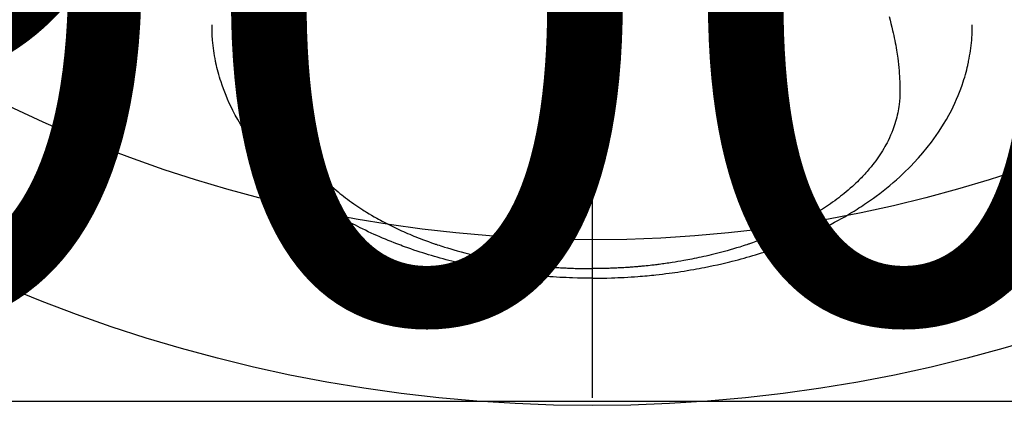
# Model space of a CAD drawing. Extents: x 27948 to 54421, y -22065 to -13195.
# Drawn here: x 45209 to 45268, y -15397 to -15372 of the extents above; entities that cross this region are included whole.
import ezdxf

# ---------------------------------------------------------------- set-up
doc = ezdxf.new("R2010")
doc.units = 0
doc.header["$LTSCALE"] = 50
doc.header["$MEASUREMENT"] = 0
doc.linetypes.add('CENTER2', pattern=[1.125, 0.75, -0.125, 0.125, -0.125])
doc.layers.get('0').update_dxf_attribs({"linetype": 'CONTINUOUS'})
doc.layers.get('DEFPOINTS').update_dxf_attribs({"color": 146, "linetype": 'CONTINUOUS'})
doc.layers.add('150-機器', color=8, linetype='CONTINUOUS')
doc.layers.add('160-文字', color=254, linetype='CONTINUOUS')
doc.styles.add('KH001', font='txt')
doc.dimstyles.new('KH1xx015', dxfattribs={"dimscale": 10, "dimtxt": 3.8, "dimasz": 0.8, "dimexe": 0.3, "dimexo": 1.2, "dimgap": 0.5, "dimtad": 3, "dimdec": 1, "dimdsep": 46, "dimlunit": 6, "dimtxsty": 'KH001', "dimblk": 'DOT', "dimcen": 1, "dimdle": 1, "dimclrd": 256, "dimclre": 256, "dimclrt": 256, "dimadec": 0, "dimazin": 0, "dimtfac": 1, "dimtdec": 1, "dimtix": 1, "dimtmove": 2, "dimatfit": 3, "dimldrblk": 'CLOSEDBLANK', "dimfxl": 1, "dimtolj": 1, "dimtzin": 0, "dimlwd": -1, "dimlwe": -1, "dimarcsym": 0})
doc.dimstyles.new('KH1xx030', dxfattribs={"dimscale": 30, "dimtxt": 2, "dimasz": 0.6, "dimexe": 0.3, "dimexo": 1.2, "dimgap": 0.5, "dimtad": 3, "dimdec": 1, "dimdsep": 46, "dimlunit": 6, "dimtxsty": 'KH001', "dimblk": 'DOT', "dimcen": 1, "dimdle": 1, "dimclrd": 256, "dimclre": 256, "dimclrt": 256, "dimadec": 0, "dimazin": 0, "dimtfac": 1, "dimtdec": 1, "dimtix": 1, "dimtmove": 2, "dimatfit": 3, "dimldrblk": 'CLOSEDBLANK', "dimfxl": 1, "dimtolj": 1, "dimtzin": 0, "dimlwd": -1, "dimlwe": -1, "dimarcsym": 0})

# ---------------------------------------------------------------- blocks, each defined once
blk = doc.blocks.new('F402_H')
at = {"layer": '150-機器', "color": 161, "linetype": 'CENTER2'}
blk.add_line((0, 136.026), (0, -355.416), dxfattribs=at)
at = {"layer": '150-機器', "color": 13, "linetype": 'Continuous'}
for points in [[(-17.916, -272.218), (-17.974, -272.426), (-18.029, -272.635), (-18.083, -272.845), (-18.133, -273.056), (-18.167, -273.204), (-18.2, -273.354), (-18.231, -273.503), (-18.261, -273.653), (-18.289, -273.801), (-18.317, -273.95), (-18.343, -274.099), (-18.368, -274.248), (-18.386, -274.367), (-18.404, -274.485), (-18.421, -274.604), (-18.436, -274.723), (-18.46, -274.914), (-18.482, -275.106), (-18.501, -275.298), (-18.518, -275.49), (-18.531, -275.651), (-18.541, -275.812), (-18.55, -275.974), (-18.558, -276.135), (-18.564, -276.281), (-18.568, -276.427), (-18.571, -276.573), (-18.571, -276.719), (-18.568, -276.921), (-18.56, -277.123), (-18.546, -277.325), (-18.525, -277.527), (-18.509, -277.652), (-18.49, -277.777), (-18.468, -277.901), (-18.443, -278.025), (-18.414, -278.159), (-18.382, -278.292), (-18.347, -278.424), (-18.31, -278.556), (-18.272, -278.68), (-18.232, -278.803), (-18.189, -278.926), (-18.144, -279.048), (-18.078, -279.215), (-18.008, -279.38), (-17.933, -279.544), (-17.855, -279.706), (-17.793, -279.827), (-17.729, -279.947), (-17.664, -280.066), (-17.596, -280.184), (-17.519, -280.312), (-17.44, -280.438), (-17.358, -280.564), (-17.275, -280.687), (-17.192, -280.805), (-17.108, -280.921), (-17.022, -281.036), (-16.934, -281.149), (-16.883, -281.215), (-16.83, -281.28), (-16.777, -281.344), (-16.724, -281.408), (-16.655, -281.489), (-16.586, -281.569), (-16.515, -281.649), (-16.444, -281.727), (-16.378, -281.799), (-16.311, -281.87), (-16.243, -281.94), (-16.175, -282.01), (-16.09, -282.096), (-16.003, -282.181), (-15.916, -282.265), (-15.827, -282.349), (-15.703, -282.464), (-15.576, -282.577), (-15.448, -282.689), (-15.319, -282.799), (-15.211, -282.888), (-15.103, -282.975), (-14.993, -283.062), (-14.883, -283.148), (-14.76, -283.241), (-14.635, -283.333), (-14.51, -283.424), (-14.384, -283.514), (-14.264, -283.597), (-14.143, -283.68), (-14.022, -283.761), (-13.899, -283.841), (-13.827, -283.888), (-13.753, -283.934), (-13.68, -283.981), (-13.606, -284.026), (-13.456, -284.118), (-13.304, -284.209), (-13.151, -284.297), (-12.998, -284.384), (-12.885, -284.447), (-12.772, -284.509), (-12.659, -284.57), (-12.545, -284.631), (-12.347, -284.734), (-12.147, -284.834), (-11.946, -284.933), (-11.744, -285.029), (-11.622, -285.085), (-11.5, -285.141), (-11.377, -285.196), (-11.255, -285.25), (-11.13, -285.304), (-11.004, -285.357), (-10.879, -285.41), (-10.753, -285.462), (-10.625, -285.513), (-10.496, -285.564), (-10.367, -285.615), (-10.238, -285.664), (-10.054, -285.733), (-9.87, -285.801), (-9.685, -285.866), (-9.499, -285.93), (-9.459, -285.944), (-9.418, -285.957), (-9.378, -285.971), (-9.338, -285.984), (-9.229, -286.02), (-9.121, -286.055), (-9.012, -286.09), (-8.904, -286.125), (-8.715, -286.183), (-8.526, -286.24), (-8.337, -286.295), (-8.147, -286.349), (-7.908, -286.415), (-7.669, -286.478), (-7.429, -286.539), (-7.188, -286.599), (-7.037, -286.635), (-6.886, -286.67), (-6.735, -286.704), (-6.584, -286.737), (-6.443, -286.767), (-6.301, -286.797), (-6.16, -286.826), (-6.018, -286.854), (-5.899, -286.877), (-5.78, -286.9), (-5.661, -286.922), (-5.542, -286.944), (-5.362, -286.975), (-5.181, -287.006), (-5.001, -287.035), (-4.821, -287.063), (-4.723, -287.078), (-4.626, -287.093), (-4.529, -287.107), (-4.432, -287.121), (-4.334, -287.135), (-4.237, -287.148), (-4.139, -287.161), (-4.042, -287.174), (-3.968, -287.183), (-3.895, -287.192), (-3.821, -287.201), (-3.747, -287.21), (-3.712, -287.214), (-3.676, -287.218), (-3.64, -287.222), (-3.605, -287.226), (-3.493, -287.239), (-3.38, -287.251), (-3.268, -287.262), (-3.156, -287.274), (-3.082, -287.281), (-3.007, -287.288), (-2.933, -287.295), (-2.859, -287.302), (-2.797, -287.307), (-2.735, -287.312), (-2.673, -287.318), (-2.611, -287.323), (-2.549, -287.328), (-2.487, -287.333), (-2.425, -287.338), (-2.363, -287.343), (-2.301, -287.347), (-2.238, -287.351), (-2.176, -287.356), (-2.114, -287.36), (-2.014, -287.366), (-1.914, -287.372), (-1.815, -287.378), (-1.715, -287.383), (-1.64, -287.387), (-1.565, -287.391), (-1.49, -287.394), (-1.415, -287.397), (-1.34, -287.401), (-1.265, -287.404), (-1.189, -287.407), (-1.114, -287.409), (-1.027, -287.412), (-0.939, -287.415), (-0.852, -287.417), (-0.764, -287.419), (-0.702, -287.421), (-0.639, -287.422), (-0.577, -287.423), (-0.514, -287.424), (-0.439, -287.426), (-0.363, -287.427), (-0.288, -287.428), (-0.213, -287.428), (-0.16, -287.429), (-0.106, -287.429), (-0.053, -287.428), (0, -287.428)], [(17.916, -272.218), (17.974, -272.426), (18.029, -272.635), (18.083, -272.845), (18.133, -273.056), (18.167, -273.204), (18.2, -273.354), (18.231, -273.503), (18.261, -273.653), (18.289, -273.801), (18.317, -273.95), (18.343, -274.099), (18.368, -274.248), (18.386, -274.367), (18.404, -274.485), (18.421, -274.604), (18.436, -274.723), (18.46, -274.914), (18.482, -275.106), (18.501, -275.298), (18.518, -275.49), (18.531, -275.651), (18.541, -275.812), (18.55, -275.974), (18.558, -276.135), (18.564, -276.281), (18.568, -276.427), (18.571, -276.573), (18.571, -276.719), (18.568, -276.921), (18.56, -277.123), (18.546, -277.325), (18.525, -277.527), (18.509, -277.652), (18.49, -277.777), (18.468, -277.901), (18.443, -278.025), (18.414, -278.159), (18.382, -278.292), (18.347, -278.424), (18.31, -278.556), (18.272, -278.68), (18.232, -278.803), (18.189, -278.926), (18.144, -279.048), (18.078, -279.215), (18.008, -279.38), (17.933, -279.544), (17.855, -279.706), (17.793, -279.827), (17.729, -279.947), (17.664, -280.066), (17.596, -280.184), (17.519, -280.312), (17.44, -280.438), (17.358, -280.564), (17.275, -280.687), (17.192, -280.805), (17.108, -280.921), (17.022, -281.036), (16.934, -281.149), (16.883, -281.215), (16.83, -281.28), (16.777, -281.344), (16.724, -281.408), (16.655, -281.489), (16.586, -281.569), (16.515, -281.649), (16.444, -281.727), (16.378, -281.799), (16.311, -281.87), (16.243, -281.94), (16.175, -282.01), (16.09, -282.096), (16.003, -282.181), (15.916, -282.265), (15.827, -282.349), (15.703, -282.464), (15.576, -282.577), (15.448, -282.689), (15.319, -282.799), (15.211, -282.888), (15.103, -282.975), (14.993, -283.062), (14.883, -283.148), (14.76, -283.241), (14.635, -283.333), (14.51, -283.424), (14.384, -283.514), (14.264, -283.597), (14.143, -283.68), (14.022, -283.761), (13.899, -283.841), (13.827, -283.888), (13.753, -283.934), (13.68, -283.981), (13.606, -284.026), (13.456, -284.118), (13.304, -284.209), (13.151, -284.297), (12.998, -284.384), (12.885, -284.447), (12.772, -284.509), (12.659, -284.57), (12.545, -284.631), (12.347, -284.734), (12.147, -284.834), (11.946, -284.933), (11.744, -285.029), (11.622, -285.085), (11.5, -285.141), (11.377, -285.196), (11.255, -285.25), (11.13, -285.304), (11.004, -285.357), (10.879, -285.41), (10.753, -285.462), (10.625, -285.513), (10.496, -285.564), (10.367, -285.615), (10.238, -285.664), (10.054, -285.733), (9.87, -285.801), (9.685, -285.866), (9.499, -285.93), (9.459, -285.944), (9.418, -285.957), (9.378, -285.971), (9.338, -285.984), (9.229, -286.02), (9.121, -286.055), (9.012, -286.09), (8.904, -286.125), (8.715, -286.183), (8.526, -286.24), (8.337, -286.295), (8.147, -286.349), (7.908, -286.415), (7.669, -286.478), (7.429, -286.539), (7.188, -286.599), (7.037, -286.635), (6.886, -286.67), (6.735, -286.704), (6.584, -286.737), (6.443, -286.767), (6.301, -286.797), (6.16, -286.826), (6.018, -286.854), (5.899, -286.877), (5.78, -286.9), (5.661, -286.922), (5.542, -286.944), (5.362, -286.975), (5.181, -287.006), (5.001, -287.035), (4.821, -287.063), (4.723, -287.078), (4.626, -287.093), (4.529, -287.107), (4.432, -287.121), (4.334, -287.135), (4.237, -287.148), (4.139, -287.161), (4.042, -287.174), (3.968, -287.183), (3.895, -287.192), (3.821, -287.201), (3.747, -287.21), (3.712, -287.214), (3.676, -287.218), (3.64, -287.222), (3.605, -287.226), (3.493, -287.239), (3.38, -287.251), (3.268, -287.262), (3.156, -287.274), (3.082, -287.281), (3.007, -287.288), (2.933, -287.295), (2.859, -287.302), (2.797, -287.307), (2.735, -287.312), (2.673, -287.318), (2.611, -287.323), (2.549, -287.328), (2.487, -287.333), (2.425, -287.338), (2.363, -287.343), (2.301, -287.347), (2.238, -287.351), (2.176, -287.356), (2.114, -287.36), (2.014, -287.366), (1.914, -287.372), (1.815, -287.378), (1.715, -287.383), (1.64, -287.387), (1.565, -287.391), (1.49, -287.394), (1.415, -287.397), (1.34, -287.401), (1.265, -287.404), (1.189, -287.407), (1.114, -287.409), (1.027, -287.412), (0.939, -287.415), (0.852, -287.417), (0.764, -287.419), (0.702, -287.421), (0.639, -287.422), (0.577, -287.423), (0.514, -287.424), (0.439, -287.426), (0.363, -287.427), (0.288, -287.428), (0.213, -287.428), (0.16, -287.429), (0.106, -287.429), (0.053, -287.428), (0, -287.428)], [(0, -288.007), (-0.294, -288.004), (-0.589, -288.001), (-0.883, -287.995), (-1.178, -287.988), (-1.369, -287.981), (-1.561, -287.974), (-1.752, -287.965), (-1.943, -287.955), (-2.146, -287.943), (-2.349, -287.931), (-2.552, -287.917), (-2.754, -287.902), (-2.897, -287.891), (-3.04, -287.879), (-3.182, -287.867), (-3.325, -287.854), (-3.455, -287.842), (-3.586, -287.829), (-3.716, -287.815), (-3.846, -287.801), (-4.047, -287.779), (-4.247, -287.756), (-4.447, -287.731), (-4.647, -287.706), (-4.823, -287.682), (-4.999, -287.658), (-5.174, -287.633), (-5.349, -287.607), (-5.547, -287.576), (-5.745, -287.545), (-5.942, -287.511), (-6.139, -287.477), (-6.301, -287.448), (-6.462, -287.418), (-6.623, -287.388), (-6.784, -287.357), (-7.046, -287.304), (-7.308, -287.249), (-7.569, -287.192), (-7.83, -287.133), (-7.987, -287.096), (-8.144, -287.059), (-8.301, -287.021), (-8.458, -286.982), (-8.636, -286.936), (-8.813, -286.889), (-8.99, -286.842), (-9.167, -286.793), (-9.343, -286.744), (-9.517, -286.693), (-9.692, -286.642), (-9.866, -286.59), (-10.039, -286.537), (-10.211, -286.483), (-10.383, -286.427), (-10.555, -286.371), (-10.746, -286.307), (-10.936, -286.242), (-11.126, -286.175), (-11.316, -286.107), (-11.43, -286.065), (-11.545, -286.022), (-11.659, -285.979), (-11.773, -285.935), (-11.948, -285.867), (-12.122, -285.798), (-12.295, -285.728), (-12.469, -285.657), (-12.639, -285.585), (-12.81, -285.512), (-12.98, -285.438), (-13.149, -285.363), (-13.326, -285.282), (-13.502, -285.2), (-13.677, -285.117), (-13.852, -285.032), (-13.996, -284.961), (-14.139, -284.889), (-14.282, -284.815), (-14.424, -284.741), (-14.63, -284.633), (-14.834, -284.522), (-15.037, -284.409), (-15.239, -284.294), (-15.428, -284.183), (-15.617, -284.07), (-15.803, -283.955), (-15.989, -283.839), (-16.102, -283.767), (-16.215, -283.694), (-16.327, -283.62), (-16.439, -283.546), (-16.617, -283.425), (-16.793, -283.302), (-16.968, -283.177), (-17.141, -283.05), (-17.351, -282.892), (-17.56, -282.732), (-17.765, -282.568), (-17.969, -282.402), (-18.167, -282.235), (-18.363, -282.065), (-18.556, -281.892), (-18.746, -281.716), (-18.917, -281.552), (-19.086, -281.386), (-19.252, -281.217), (-19.415, -281.046), (-19.692, -280.745), (-19.96, -280.436), (-20.22, -280.121), (-20.47, -279.798), (-20.619, -279.596), (-20.764, -279.392), (-20.905, -279.185), (-21.043, -278.975), (-21.21, -278.707), (-21.372, -278.435), (-21.526, -278.159), (-21.673, -277.88), (-21.784, -277.658), (-21.889, -277.433), (-21.991, -277.207), (-22.087, -276.978), (-22.168, -276.775), (-22.246, -276.57), (-22.319, -276.365), (-22.389, -276.157), (-22.435, -276.013), (-22.48, -275.867), (-22.522, -275.721), (-22.562, -275.575), (-22.598, -275.437), (-22.632, -275.298), (-22.664, -275.16), (-22.694, -275.02), (-22.7, -274.993), (-22.706, -274.965), (-22.712, -274.937), (-22.717, -274.91), (-22.748, -274.751), (-22.777, -274.592), (-22.804, -274.433), (-22.829, -274.273), (-22.851, -274.114), (-22.871, -273.954), (-22.889, -273.793), (-22.903, -273.633), (-22.91, -273.538), (-22.916, -273.444), (-22.921, -273.349), (-22.925, -273.254), (-22.928, -273.169), (-22.929, -273.083), (-22.931, -272.998), (-22.931, -272.913), (-22.931, -272.866), (-22.93, -272.818), (-22.929, -272.771), (-22.929, -272.723)], [(0, -288.007), (0.294, -288.004), (0.589, -288.001), (0.883, -287.995), (1.178, -287.988), (1.369, -287.981), (1.561, -287.974), (1.752, -287.965), (1.943, -287.955), (2.146, -287.943), (2.349, -287.931), (2.552, -287.917), (2.754, -287.902), (2.897, -287.891), (3.04, -287.879), (3.182, -287.867), (3.325, -287.854), (3.455, -287.842), (3.586, -287.829), (3.716, -287.815), (3.846, -287.801), (4.047, -287.779), (4.247, -287.756), (4.447, -287.731), (4.647, -287.706), (4.823, -287.682), (4.999, -287.658), (5.174, -287.633), (5.349, -287.607), (5.547, -287.576), (5.745, -287.545), (5.942, -287.511), (6.139, -287.477), (6.301, -287.448), (6.462, -287.418), (6.623, -287.388), (6.784, -287.357), (7.046, -287.304), (7.308, -287.249), (7.569, -287.192), (7.83, -287.133), (7.987, -287.096), (8.144, -287.059), (8.301, -287.021), (8.458, -286.982), (8.636, -286.936), (8.813, -286.889), (8.99, -286.842), (9.167, -286.793), (9.343, -286.744), (9.517, -286.693), (9.692, -286.642), (9.866, -286.59), (10.039, -286.537), (10.211, -286.483), (10.383, -286.427), (10.555, -286.371), (10.746, -286.307), (10.936, -286.242), (11.126, -286.175), (11.316, -286.107), (11.43, -286.065), (11.545, -286.022), (11.659, -285.979), (11.773, -285.935), (11.948, -285.867), (12.122, -285.798), (12.295, -285.728), (12.469, -285.657), (12.639, -285.585), (12.81, -285.512), (12.98, -285.438), (13.149, -285.363), (13.326, -285.282), (13.502, -285.2), (13.677, -285.117), (13.852, -285.032), (13.996, -284.961), (14.139, -284.889), (14.282, -284.815), (14.424, -284.741), (14.63, -284.633), (14.834, -284.522), (15.037, -284.409), (15.239, -284.294), (15.428, -284.183), (15.617, -284.07), (15.803, -283.955), (15.989, -283.839), (16.102, -283.767), (16.215, -283.694), (16.327, -283.62), (16.439, -283.546), (16.617, -283.425), (16.793, -283.302), (16.968, -283.177), (17.141, -283.05), (17.351, -282.892), (17.56, -282.732), (17.765, -282.568), (17.969, -282.402), (18.167, -282.235), (18.363, -282.065), (18.556, -281.892), (18.746, -281.716), (18.917, -281.552), (19.086, -281.386), (19.252, -281.217), (19.415, -281.046), (19.692, -280.745), (19.96, -280.436), (20.22, -280.121), (20.47, -279.798), (20.619, -279.596), (20.764, -279.392), (20.905, -279.185), (21.043, -278.975), (21.21, -278.707), (21.372, -278.435), (21.526, -278.159), (21.673, -277.88), (21.784, -277.658), (21.889, -277.433), (21.991, -277.207), (22.087, -276.978), (22.168, -276.775), (22.246, -276.57), (22.319, -276.365), (22.389, -276.157), (22.435, -276.013), (22.48, -275.867), (22.522, -275.721), (22.562, -275.575), (22.598, -275.437), (22.632, -275.298), (22.664, -275.16), (22.694, -275.02), (22.7, -274.993), (22.706, -274.965), (22.712, -274.937), (22.717, -274.91), (22.748, -274.751), (22.777, -274.592), (22.804, -274.433), (22.829, -274.273), (22.851, -274.114), (22.871, -273.954), (22.889, -273.793), (22.903, -273.633), (22.91, -273.538), (22.916, -273.444), (22.921, -273.349), (22.925, -273.254), (22.928, -273.169), (22.929, -273.083), (22.931, -272.998), (22.931, -272.913), (22.931, -272.866), (22.93, -272.818), (22.929, -272.771), (22.929, -272.723)]]:
    blk.add_lwpolyline(points, dxfattribs=at)
blk = doc.blocks.new('_Dot')
at = {"color": 0, "linetype": 'ByBlock', "lineweight": -2}
blk.add_line((-0.5, 0), (-1, 0), dxfattribs=at)
at = {"color": 0, "linetype": 'ByBlock', "const_width": 0.5}
blk.add_lwpolyline([(-0.25, 0, 1), (0.25, 0, 1)], format="xyb", close=True, dxfattribs=at)
blk = doc.blocks.new('*D154')
at = {"layer": 'DEFPOINTS', "transparency": 16777216}
for p, q in [((44753.455, -15658.058), (44753.455, -15392.297)), ((45653.455, -15658.058), (45653.455, -15392.297)), ((44761.455, -15395.297), (45645.455, -15395.297))]:
    blk.add_line(p, q, dxfattribs=at)
at = {"layer": 'DEFPOINTS', "color": 0, "transparency": 16777216}
for p in [(45653.455, -15395.297), (44753.455, -15670.058), (45653.455, -15670.058)]:
    blk.add_point(p, dxfattribs=at)
at = {"layer": 'DEFPOINTS', "transparency": 16777216, "xscale": 8, "yscale": 8, "zscale": 8, "rotation": 180}
blk.add_blockref('_Dot', (44753.455, -15395.297), dxfattribs=at)
at = {"layer": 'DEFPOINTS', "transparency": 16777216, "xscale": 8, "yscale": 8, "zscale": 8}
blk.add_blockref('_Dot', (45653.455, -15395.297), dxfattribs=at)
at = {"layer": 'DEFPOINTS', "transparency": 16777216, "insert": (45233.455, -15371.297), "char_height": 38, "attachment_point": 5, "style": 'KH001'}
blk.add_mtext('\\A1;900', dxfattribs=at)
blk = doc.blocks.new('_ClosedBlank')
at = {"color": 0, "linetype": 'ByBlock', "lineweight": -2}
for p, q in [((-1, 0.1667), (0, 0)), ((-1, 0.1667), (-1, -0.1667)), ((0, 0), (-1, -0.1667))]:
    blk.add_line(p, q, dxfattribs=at)

msp = doc.modelspace()

# ---------------------------------------------------------------- linework, layer by layer
at = {"layer": '150-機器', "color": 13}
for radius in [90.5, 80.5]:
    msp.add_circle((45243.455, -15305.058), radius, dxfattribs=at)

# ---------------------------------------------------------------- block references
at = {"layer": '150-機器'}
msp.add_blockref('F402_H', (45243.447, -15099.866), dxfattribs=at)

# ---------------------------------------------------------------- dimensions: what is measured, and where the dimension line sits
at = {"layer": 'DEFPOINTS'}
dim = msp.add_linear_dim(base=(45653.455, -15395.297), p1=(44753.455, -15670.058), p2=(45653.455, -15670.058), dimstyle='KH1xx015', dxfattribs=at)
dim.commit()
dim.dimension.update_dxf_attribs({"geometry": '*D154', "text_midpoint": (45233.455, -15371.297), "dimtype": 128})

# ---------------------------------------------------------------- leaders
at = {"layer": '160-文字', "annotation_type": 0, "has_hookline": 1, "hookline_direction": 0}
for points, text_width in [([(44413.35, -15072.436), (44824.332, -16955.572), (44842.332, -16955.572)], 1240.203), ([(44689.402, -15079.197), (45088.677, -16701.902), (45106.677, -16701.902)], 1630.051), ([(45123.455, -15092.677), (46135.786, -16468.294), (46153.786, -16468.294)], 1398.579)]:
    msp.add_leader(points, dimstyle='KH1xx030', override={"dimgap": 0.5, "dimtad": 1}, dxfattribs=dict(at, text_width=text_width))

doc.saveas('drawing.dxf')
